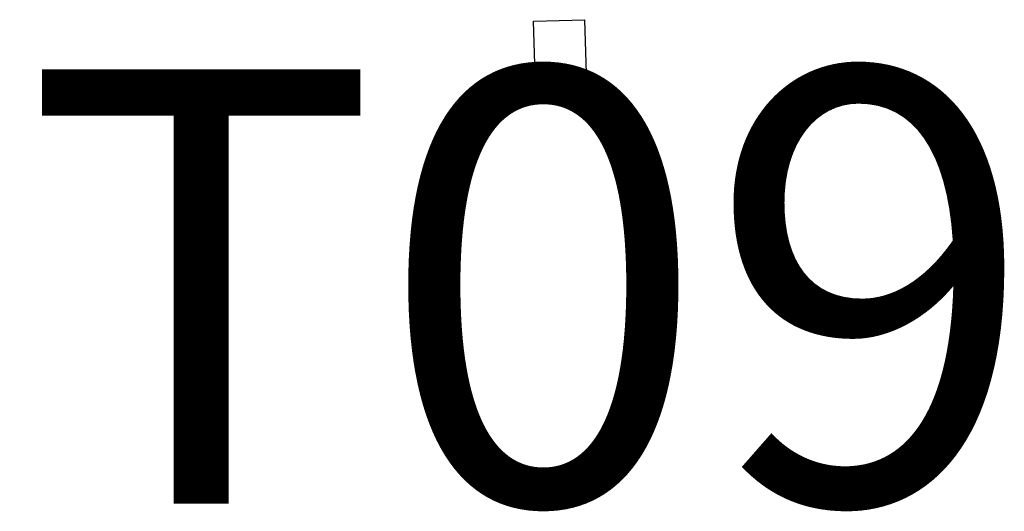
# Model space of a CAD drawing. Units: millimetres. Extents: x -1265 to 1313, y 535 to 1397.
# Drawn here: x 610 to 619, y 1022 to 1027 of the extents above; entities that cross this region are included whole.
import ezdxf
from ezdxf.enums import TextEntityAlignment as Align

# ---------------------------------------------------------------- set-up
doc = ezdxf.new("R2010")
doc.units = ezdxf.units.MM
doc.header["$LTSCALE"] = 0.08
doc.linetypes.add('ACAD_ISO10W100', pattern=[18, 12, -3, 0, -3])
doc.linetypes.add('LIN0', pattern=[0])
for name, color, linetype in [('AR-SAN', 1, 'Continuous'), ('TOP-ENTORNO1', 1, 'LIN0'), ('XX-TXT-COMP', 2, 'ACAD_ISO10W100')]:
    doc.layers.add(name, color=color, linetype=linetype)
doc.styles.get("Standard").update_dxf_attribs({"font": 'FUTURAL.TTF'})

# ---------------------------------------------------------------- blocks, each defined once
blk = doc.blocks.new('BASE PV NSO1')
at = {"layer": 'TOP-ENTORNO1'}
for p, q in [((1573.7712, 1057.9542), (1574.2435, 1057.9685)), ((1573.7887, 1057.4597), (1573.7712, 1057.9542)), ((1574.261, 1057.474), (1574.2435, 1057.9685)), ((1573.7887, 1057.4597), (1574.261, 1057.474))]:
    blk.add_line(p, q, dxfattribs=at)
at = {"layer": 'AR-SAN', "color": 1, "text_generation_flag": 4, "flags": 3}
for rotation, p in [(90, (1745.6524, 1379.5487)), (90, (1745.6524, 1378.5487)), (270, (1745.7525, 1378.5487))]:
    blk.add_attdef('CODIGO', text='', height=0.024, rotation=rotation, dxfattribs=at).set_placement(p, align=Align.MIDDLE)
at = {"layer": 'AR-SAN', "color": 1, "flags": 3}
blk.add_attdef('CODIGO', text='', height=0.024, rotation=90, dxfattribs=at).set_placement((1745.7525, 1379.5487), align=Align.MIDDLE)
for p in [(1746.5774, 1375.1968), (1747.5774, 1375.1968)]:
    blk.add_attdef('CODIGO', text='', height=0.024, dxfattribs=at).set_placement(p, align=Align.MIDDLE)
at = {"layer": 'XX-TXT-COMP', "color": 5}
blk.add_text('PT09', height=4, dxfattribs=at).set_placement((1565.6226, 1053.5114))

msp = doc.modelspace()

# ---------------------------------------------------------------- block references
msp.add_blockref('BASE PV NSO1', (-959.2574, -31.2619))

doc.saveas('drawing.dxf')
